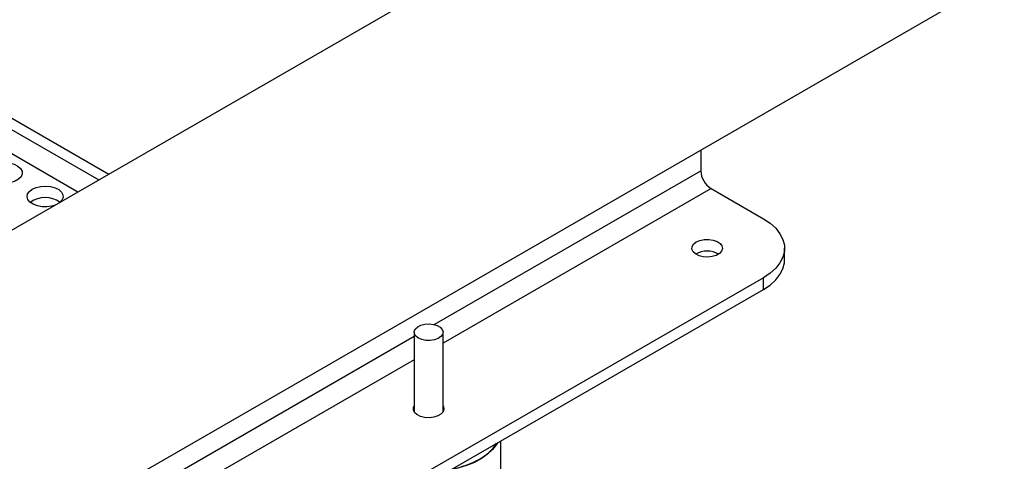
# Model space of a CAD drawing. Units: millimetres. Extents: x 17227 to 19953, y -745 to 2020.
# Drawn here: x 19639 to 19912, y 933 to 1055 of the extents above; entities that cross this region are included whole.
import ezdxf

# ---------------------------------------------------------------- set-up
doc = ezdxf.new("R2010")
doc.units = ezdxf.units.MM

msp = doc.modelspace()

# ---------------------------------------------------------------- linework, layer by layer
at = {"color": 7, "linetype": 'Continuous', "lineweight": 25}
for p, q in [((19832.73, 1109.89), (19262.08, 780.46)), ((19300.12, 714.55), (19911.59, 1067.55)), ((19584.99, 1054.64), (19661.01, 1010.75)), ((19587.82, 1056.27), (19663.84, 1012.39)), ((19655.21, 1007.41), (19579.19, 1051.29)), ((19827.6, 1019.06), (19827.6, 1013.28)), ((19830.43, 1008.38), (19844.92, 1000.01)), ((19850.78, 988.58), (19850.78, 991.85)), ((19844.92, 983.68), (19265.1, 648.95)), ((19844.92, 980.42), (19844.92, 983.68)), ((19265.1, 645.69), (19844.92, 980.42)), ((19748.29, 968.58), (19748.29, 946.52)), ((19756.29, 946.52), (19756.29, 968.58)), ((19772.29, 919.59), (19772.29, 938.49))]:
    msp.add_line(p, q, dxfattribs=at)
at = {"color": 8, "linetype": 'Continuous', "lineweight": 25}
for p, q in [((19753.86, 970.71), (19827.6, 1013.28)), ((19830.43, 1008.38), (19756.29, 965.58)), ((19541.73, 848.25), (19748.29, 967.49)), ((19748.29, 960.96), (19544.16, 843.12))]:
    msp.add_line(p, q, dxfattribs=at)
at = {"color": 7, "linetype": 'Continuous', "lineweight": 25, "flags": 128}
for points in [[(19631.31, 1014.76), (19632.39, 1015.23), (19633.66, 1015.52), (19635.01, 1015.6), (19636.35, 1015.47), (19637.58, 1015.13), (19638.61, 1014.61), (19639.36, 1013.96), (19639.77, 1013.21), (19639.82, 1012.42), (19639.49, 1011.66), (19638.83, 1010.97), (19637.86, 1010.42), (19636.68, 1010.03), (19635.35, 1009.84), (19633.99, 1009.87), (19632.69, 1010.11), (19631.56, 1010.54), (19630.66, 1011.13), (19630.08, 1011.84), (19629.85, 1012.62), (19629.98, 1013.4), (19630.48, 1014.13), (19631.31, 1014.76)], [(19648.93, 1003.78), (19647.99, 1003.5), (19646.67, 1003.31), (19645.31, 1003.34), (19644.01, 1003.58), (19642.87, 1004.01), (19641.98, 1004.6), (19641.39, 1005.31), (19641.16, 1006.09), (19641.3, 1006.87), (19641.8, 1007.6), (19642.62, 1008.23)], [(19642.62, 1008.23), (19643.71, 1008.7), (19644.97, 1008.99), (19646.33, 1009.07), (19647.67, 1008.94), (19648.9, 1008.6), (19649.92, 1008.08), (19650.67, 1007.42), (19651.08, 1006.68), (19651.13, 1005.89), (19650.81, 1005.13), (19650.28, 1004.55)], [(19844.92, 1000.01), (19846.79, 998.77), (19848.34, 997.38), (19849.52, 995.88), (19850.32, 994.3), (19850.73, 992.67), (19850.73, 991.02), (19850.32, 989.39), (19849.52, 987.81), (19848.34, 986.31), (19846.79, 984.93), (19844.92, 983.68)], [(19826.36, 993.58), (19827.38, 994.02), (19828.58, 994.26), (19829.84, 994.28), (19831.07, 994.09), (19832.14, 993.71), (19832.97, 993.15), (19833.47, 992.48), (19833.61, 991.75), (19833.38, 991.04), (19832.79, 990.39), (19831.89, 989.87), (19830.77, 989.53), (19829.53, 989.39), (19828.27, 989.48), (19827.11, 989.77), (19826.15, 990.25), (19825.47, 990.86), (19825.14, 991.57), (19825.19, 992.3), (19825.61, 992.99), (19826.36, 993.58)], [(19844.92, 980.42), (19846.79, 981.66), (19848.34, 983.05), (19849.52, 984.54), (19850.32, 986.13), (19850.73, 987.76), (19850.78, 988.58)], [(19749.46, 966.95), (19748.76, 967.5), (19748.36, 968.15), (19748.32, 968.84), (19748.63, 969.51), (19749.26, 970.09), (19750.16, 970.54), (19751.26, 970.81), (19752.44, 970.89), (19753.61, 970.76), (19754.67, 970.44), (19755.51, 969.95), (19756.07, 969.34), (19756.29, 968.67), (19756.16, 967.98), (19755.68, 967.35), (19754.9, 966.83), (19753.89, 966.47), (19752.74, 966.29), (19751.55, 966.31), (19750.42, 966.54), (19749.46, 966.95)], [(19756.29, 948.18), (19756.4, 947.99), (19756.54, 947.26), (19756.3, 946.54), (19755.71, 945.89), (19754.82, 945.38), (19753.7, 945.04), (19752.45, 944.9), (19751.19, 944.98), (19750.03, 945.27), (19749.07, 945.75), (19748.4, 946.37), (19748.07, 947.08), (19748.12, 947.81), (19748.29, 948.18)], [(19771.33, 937.93), (19771.07, 937.5), (19769.99, 936.09), (19768.59, 934.78), (19766.9, 933.59), (19764.95, 932.53), (19762.77, 931.64), (19760.41, 930.92), (19758.43, 930.48)]]:
    msp.add_lwpolyline(points, dxfattribs=at)
at = {"color": 7, "linetype": 'Continuous', "lineweight": 25}
for centre, radius, start, end in [((19833.74, 1013.56), 6.15, 182.6057, 237.3944), ((19646.16, 998.68), 7.18, 54.9282, 125.0717), ((19829.37, 984.79), 6.28, 59.6787, 120.3213), ((19760.42, 944.63), 12.67, 297.9658, 327.4028), ((19754.07, 955.63), 25.38, 280.7521, 298.9826)]:
    msp.add_arc(centre, radius, start, end, dxfattribs=at)

doc.saveas('drawing.dxf')
